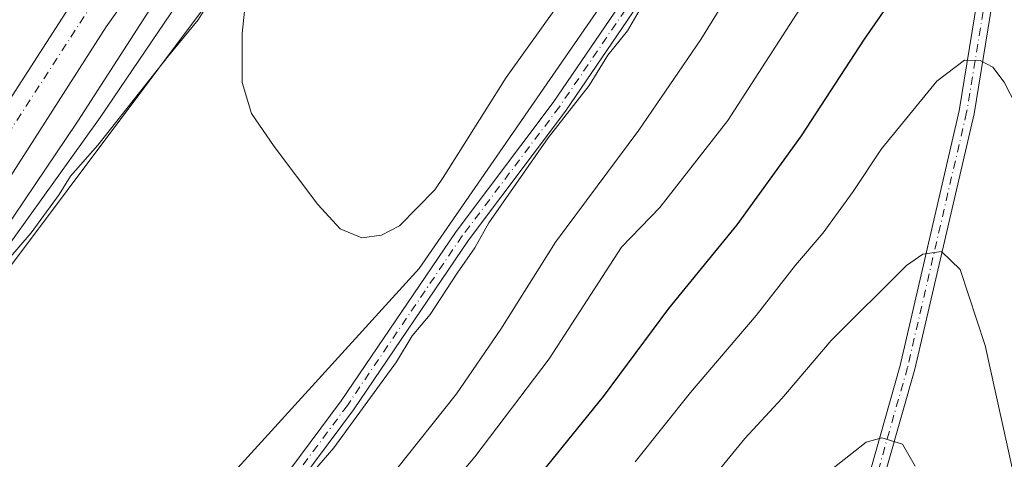
# Model space of a CAD drawing. Units: metres. Extents: x 594863 to 598358, y 4650426 to 4652781.
# Drawn here: x 596109 to 596272, y 4651897 to 4651969 of the extents above; entities that cross this region are included whole.
import ezdxf

# ---------------------------------------------------------------- set-up
doc = ezdxf.new("R2010")
doc.units = ezdxf.units.M
doc.header["$MEASUREMENT"] = 0
doc.linetypes.add('DGN Style 4', pattern=[2.6384748266838614, 1.318413404963828, -0.6592067024819142, 0.001648016756204785, -0.6592067024819142])
for name, color, linetype, lineweight in [('Arbolado forestal CxS', 92, 'Continuous', 0), ('Camino Cxs', 7, 'Continuous', 0), ('Camino eje', 30, 'DGN Style 4', 13), ('Carretera de calzada única Cxs', 7, 'Continuous', 13), ('Carretera de calzada única eje', 7, 'DGN Style 4', 0), ('Corriente natural lineal', 142, 'Continuous', 13), ('Cultivos herbáceos CxS', 92, 'Continuous', 0), ('Curva de nivel maestra', 30, 'Continuous', 30), ('Curva de nivel normal', 30, 'Continuous', 0), ('Núcleo urbano CxS', 7, 'Continuous', 0), ('Pista no pavimentada Cxs', 111, 'Continuous', 0), ('Pista no pavimentada eje', 91, 'DGN Style 4', 0)]:
    doc.layers.add(name, color=color, linetype=linetype, lineweight=lineweight)

# ---------------------------------------------------------------- blocks, each defined once
blk = doc.blocks.new('*U14')
at = {"layer": 'Pista no pavimentada Cxs', "color": 111, "linetype": 'Continuous', "lineweight": 0}
blk.add_polyline3d([(596245.6801000005, 4651880.7601, 569.1759000000021), (596254.5701000001, 4651912.0601, 563.8200999999972), (596264.3101000005, 4651954.120100001, 558.1248999999953), (596274.4801000003, 4652016.600099999, 548.1153999999951), (596276.8701, 4652039.720100001, 544.2497000000003), (596274.6300999997, 4652073.8101, 538.3711000000039), (596271.5900999998, 4652087.9301, 534.5766000000004), (596271.0701000001, 4652089.0801, 534.4796999999963), (596269.8501000004, 4652091.790100001, 534.3818000000028), (596265.2401000002, 4652102.090100001, 533.1554000000033), (596254.9903999995, 4652115.8695, 532.4725999999937), (596258.0301000001, 4652115.840100001, 532.3990000000049), (596267.4001000002, 4652103.370100001, 533.5090000000055), (596271.8501000004, 4652094.470100001, 534.101999999999), (596272.0869000005, 4652094.1679, 534.1223000000027), (596274.4219000004, 4652087.010700001, 534.7189000000071), (596277.1101000002, 4652074.1501, 538.8920999999973), (596279.3701, 4652039.6801, 545.3307000000059), (596276.9600999998, 4652016.270099999, 549.1257999999943), (596266.7600999996, 4651953.640100001, 558.159599999999), (596256.9901000002, 4651911.440099999, 564.415399999998), (596248.0900999998, 4651880.120100001, 569.3016000000061)], dxfattribs=at)

msp = doc.modelspace()

# ---------------------------------------------------------------- linework, layer by layer
at = {"layer": 'Arbolado forestal CxS', "color": 92, "linetype": 'Continuous', "lineweight": 0}
for points in [[(596091.9228999997, 4651836.636499999, 532.110400000005), (596175.1721000001, 4651928.0987, 532.1698999999935), (596222.3642999995, 4651996.426100001, 532.6055999999953), (596248.6799, 4652051.894099999, 532.678700000004), (596255.6584999999, 4652065.9079, 532.9296999999933), (596271.6136999996, 4652097.947899999, 533.543399999995), (596281.9511000002, 4652082.9013, 534.7099000000017), (596288.7408999996, 4652070.151500001, 535.7497000000003), (596291.5872999998, 4652064.383300001, 535.9980000000069), (596292.0478999997, 4652065.638900001, 535.8222999999998), (596307.4467000002, 4652050.2401, 537.6793999999937), (596319.7654999997, 4652028.6819, 540.2277999999933), (596338.2440999999, 4652004.0439, 546.3536000000023), (596324.7856999999, 4651966.8159, 542.9640000000073), (596336.8997, 4651922.395300001, 549.5135000000009), (596314.6879000004, 4651875.955700001, 548.0427000000054), (596328.8217000002, 4651847.687899999, 552.8594000000012), (596334.8787000002, 4651823.458500001, 555.7427000000025), (596340.9354999998, 4651787.1143, 558.8916000000027), (596355.0691000001, 4651752.7893, 564.3546999999963), (596359.1063000001, 4651686.158500001, 565.2878000000055), (596355.0661000004, 4651599.3365, 570.0616000000009)], [(596255.6584999999, 4652065.9079, 532.9296999999933), (596248.6799, 4652051.894099999, 532.678700000004), (596222.3642999995, 4651996.426100001, 532.6055999999953), (596175.1721000001, 4651928.0987, 532.1698999999935), (596091.9228999997, 4651836.636499999, 532.110400000005), (596042.1727, 4651770.832900001, 534.3246000000072), (595991.8662999999, 4651692.952500001, 535.4220000000059), (595932.1283, 4651600.3903, 540.0927999999985), (595887.5181, 4651525.727700001, 540.0353999999934), (595849.8371000001, 4651460.0119, 541.0267000000022), (595813.9694999997, 4651408.285900001, 542.0580000000045), (595778.6529000001, 4651362.577500001, 543.795299999998)]]:
    msp.add_polyline3d(points, dxfattribs=at)
at = {"layer": 'Camino Cxs', "color": 7, "linetype": 'Continuous', "lineweight": 0}
for points in [[(595954.1901000004, 4651626.2501, 541.2771999999968), (595981.2301000003, 4651662.550100001, 540.0783999999985), (596001.3101000005, 4651690.3301, 539.5844999999972), (596011.8501000004, 4651708.620100001, 541.7648000000045), (596019.3000999996, 4651729.350099999, 543.7700999999943), (596032.5800999999, 4651750.290100001, 540.7739000000003), (596040.0201000003, 4651759.2501, 539.9484999999986), (596051.0301000001, 4651775.860099999, 538.3763000000035), (596063.5500999996, 4651792.9101, 538.5417000000016), (596094.3800999997, 4651830.3201, 536.1438000000053), (596109.5100999996, 4651847.2501, 535.5859999999957), (596135.3601000002, 4651872.170100001, 538.9738999999972), (596145.3400999998, 4651883.4301, 541.2455999999949), (596162.2901, 4651906.200099999, 539.2706000000035), (596181.2600999996, 4651934.190099999, 539.446100000001), (596197.3000999996, 4651955.5101, 539.5396000000037), (596214.3101000005, 4651980.530099999, 537.2373999999982), (596227.6601, 4652001.9801, 534.3420999999944), (596255.1601, 4652064.850099999, 534.6505999999936), (596263.5201000003, 4652082.1501, 534.119000000006), (596269.8501000004, 4652091.790100001, 534.3818000000028)], [(596094.3800999997, 4651830.3201, 536.1438000000053), (596109.5100999996, 4651847.2501, 535.5859999999957), (596135.3601000002, 4651872.170100001, 538.9738999999972), (596145.3400999998, 4651883.4301, 541.2455999999949), (596162.2901, 4651906.200099999, 539.2706000000035), (596181.2600999996, 4651934.190099999, 539.446100000001), (596197.3000999996, 4651955.5101, 539.5396000000037), (596214.3101000005, 4651980.530099999, 537.2373999999982), (596227.6601, 4652001.9801, 534.3420999999944), (596255.1601, 4652064.850099999, 534.6505999999936), (596263.5201000003, 4652082.1501, 534.119000000006), (596269.8501000004, 4652091.790100001, 534.3818000000028), (596271.0701000001, 4652089.0801, 534.4796999999963), (596265.7001, 4652080.9101, 534.7067999999999), (596257.4301000005, 4652063.8101, 534.6181999999973), (596229.8800999997, 4652000.8101, 535.5020999999979), (596216.4001000002, 4651979.170100001, 540.2979999999952), (596199.3300999999, 4651954.0601, 542.7571000000025), (596183.2901, 4651932.7401, 542.2856000000029), (596164.3201000001, 4651904.7501, 542.1661000000023), (596147.2801000001, 4651881.860099999, 544.8276000000042), (596137.1700999998, 4651870.440099999, 541.4731999999931), (596111.3101000005, 4651845.520099999, 537.9182000000001), (596096.2801000001, 4651828.690099999, 538.554999999993)], [(596271.0701000001, 4652089.0801, 534.4796999999963), (596265.7001, 4652080.9101, 534.7067999999999), (596257.4301000005, 4652063.8101, 534.6181999999973), (596229.8800999997, 4652000.8101, 535.5020999999979), (596216.4001000002, 4651979.170100001, 540.2979999999952), (596199.3300999999, 4651954.0601, 542.7571000000025), (596183.2901, 4651932.7401, 542.2856000000029), (596164.3201000001, 4651904.7501, 542.1661000000023), (596147.2801000001, 4651881.860099999, 544.8276000000042), (596137.1700999998, 4651870.440099999, 541.4731999999931), (596111.3101000005, 4651845.520099999, 537.9182000000001), (596096.2801000001, 4651828.690099999, 538.554999999993), (596065.5301000001, 4651791.370100001, 542.1166999999987), (596053.0800999999, 4651774.4301, 541.1545999999944), (596042.0201000003, 4651757.7601, 542.2884000000049), (596034.6001000004, 4651748.8201, 541.9974999999977), (596021.5601000005, 4651728.2501, 549.051099999997), (596014.1300999997, 4651707.5601, 543.6018999999942), (596003.4101, 4651688.970100001, 541.6589999999997), (595983.2401000002, 4651661.0701, 543.1132999999973), (595956.2200999996, 4651624.790100001, 544.2767000000022)]]:
    msp.add_polyline3d(points, dxfattribs=at)
at = {"layer": 'Camino eje', "color": 30, "linetype": 'DGN Style 4', "lineweight": 13}
msp.add_polyline3d([(596271.4271, 4652091.907299999, 534.3169999999955), (596264.6101000002, 4652081.530099999, 534.3898999999947), (596256.2950999998, 4652064.3301, 534.6474000000017), (596228.7701000003, 4652001.395099999, 534.9306999999973), (596215.3551000003, 4651979.850099999, 538.8166000000056), (596198.3151000004, 4651954.7851, 541.3516999999993), (596182.2751000002, 4651933.465100001, 540.967499999999), (596163.3051000005, 4651905.475099999, 540.8916999999929), (596146.3101000005, 4651882.645099999, 543.3879000000015), (596136.2651000004, 4651871.3051, 540.3935999999958), (596110.4101, 4651846.3851, 536.6630000000005), (596095.3300999999, 4651829.505100001, 537.2161999999954), (596064.5401, 4651792.140100001, 540.4035000000003), (596052.0551000005, 4651775.145099999, 539.7868000000017), (596041.0201000003, 4651758.505100001, 541.1226000000024), (596033.5900999998, 4651749.5551, 541.4239999999991), (596020.4301000005, 4651728.800100001, 546.2985000000045), (596012.9901000002, 4651708.090100001, 542.8928000000016), (596002.3601000002, 4651689.6501, 540.343200000003), (595982.2351000002, 4651661.8101, 541.0791999999929), (595955.2050999999, 4651625.520099999, 542.6306000000042)], dxfattribs=at)
at = {"layer": 'Carretera de calzada única Cxs', "color": 7, "linetype": 'Continuous', "lineweight": 13}
for points in [[(596505.6300999997, 4652425.670100001, 528.2115999999951), (596469.9001000002, 4652393.8101, 528.4885000000068), (596422.9200999998, 4652350.690099999, 528.6374999999971), (596379.2200999996, 4652308.210100001, 528.888300000006), (596338.4600999998, 4652264.8101, 529.0097999999998), (596300.9901000002, 4652221.270099999, 529.2075000000041), (596253.5201000003, 4652161.6501, 529.4348999999929), (596228.9901000002, 4652127.460100001, 529.7569999999978), (596227.4700999996, 4652125.370100001, 529.7115000000049), (596220.9401000004, 4652116.450099999, 530.4002999999939), (596156.8400999998, 4652019.860099999, 530.6092999999964), (596127.5701000001, 4651973.7501, 531.186799999996), (596123.5000999998, 4651967.9801, 531.2638000000006), (596105.4101, 4651939.870100001, 531.7409999999945), (596048.5201000003, 4651860.2601, 532.4416000000056), (595882.7600999996, 4651634.0001, 537.317200000005), (595792.7200999996, 4651510.440099999, 540.8637000000017)], [(595787.1700999998, 4651514.590100001, 540.7583000000013), (595877.1700999998, 4651638.090100001, 537.4370999999956), (596042.9001000002, 4651864.3201, 532.5046000000002), (596099.6700999998, 4651943.7601, 532.251099999994), (596160.5900999998, 4652038.4101, 530.5838999999978), (596177.0393000003, 4652062.978900001, 530.2194000000018), (596177.0551000005, 4652063.002499999, 530.219299999997), (596188.0992999999, 4652079.5089, 530.0148000000045), (596188.1151000002, 4652079.532500001, 530.0145000000048), (596217.6901000004, 4652123.710100001, 529.7884000000049), (596221.8901000004, 4652129.470100001, 529.7513999999937), (596223.4700999996, 4652131.6601, 529.7407999999997), (596248.1201, 4652165.610099999, 529.5639999999985), (596289.8000999996, 4652219.0001, 529.3151000000071), (596320.6001000004, 4652254.6601, 529.1965000000055), (596352.1501000002, 4652289.5001, 529.0458000000071), (596379.9901000002, 4652318.220100001, 528.9130000000005), (596414.0500999996, 4652351.700099999, 528.7623000000021), (596462.6401000004, 4652396.9301, 528.5760000000009)], [(596227.4700999996, 4652125.370100001, 529.7115000000049), (596220.9401000004, 4652116.450099999, 530.4002999999939), (596156.8400999998, 4652019.860099999, 530.6092999999964), (596127.5701000001, 4651973.7501, 531.186799999996), (596123.5000999998, 4651967.9801, 531.2638000000006), (596105.4101, 4651939.870100001, 531.7409999999945), (596048.5201000003, 4651860.2601, 532.4416000000056), (595882.7600999996, 4651634.0001, 537.317200000005), (595792.7200999996, 4651510.440099999, 540.8637000000017), (595759.1801000005, 4651466.5701, 542.4158000000025), (595714.1001000004, 4651415.940099999, 543.3647000000057), (595692.6901000004, 4651393.2501, 543.656799999997), (595615.1601, 4651313.7501, 545.7562999999936), (595573.2001, 4651270.880100001, 547.8813999999984)], [(595567.8501000004, 4651275.3201, 547.9584999999934), (595610.2001, 4651318.590100001, 545.7853999999934), (595687.6901000004, 4651398.050100001, 543.7100000000064), (595708.9901000002, 4651420.630100001, 543.8457999999955), (595753.8300999999, 4651470.9901, 542.257500000007), (595787.1700999998, 4651514.590100001, 540.7583000000013), (595877.1700999998, 4651638.090100001, 537.4370999999956), (596042.9001000002, 4651864.3201, 532.5046000000002), (596099.6700999998, 4651943.7601, 532.251099999994), (596160.5900999998, 4652038.4101, 530.5838999999978), (596177.0393000003, 4652062.978900001, 530.2194000000018), (596177.0551000005, 4652063.002499999, 530.219299999997)]]:
    msp.add_polyline3d(points, dxfattribs=at)
at = {"layer": 'Carretera de calzada única eje', "color": 7, "linetype": 'DGN Style 4', "lineweight": 0}
msp.add_polyline3d([(596180.2109000003, 4652061.1895, 530.3457000000053), (596139.2100999998, 4651999.5701, 530.8996999999945), (596102.6700999998, 4651943.170100001, 531.5997000000061), (596065.8201000001, 4651890.670100001, 532.1515999999974), (596001.6001000004, 4651801.770099999, 533.6224999999977), (595961.2401000002, 4651747.5601, 534.7088999999978), (595923.6801000005, 4651697.450099999, 535.983600000007), (595872.9801000003, 4651627.600099999, 537.6076999999932), (595802.4301000005, 4651530.360099999, 540.297200000001), (595756.5500999996, 4651470.100099999, 542.3763999999937), (595723.5000999998, 4651431.6801, 543.3205000000017), (595651.8400999998, 4651356.7401, 544.4900000000052), (595591.7401000002, 4651296.280099999, 546.7415000000037), (595570.1201, 4651273.440099999, 548.0081000000064)], dxfattribs=at)
at = {"layer": 'Corriente natural lineal', "color": 142, "linetype": 'Continuous', "lineweight": 13}
msp.add_polyline3d([(595952.6783999996, 4651716.2141, 534.7817000000068), (596011.9600999998, 4651796.840100001, 532.5635000000038), (596072.4001000002, 4651881.4801, 531.4309999999969), (596146.8400999998, 4651980.7501, 530.0602000000072), (596163.6001000004, 4652006.040100001, 530.0470999999961), (596169.5301000001, 4652017.0801, 529.7125999999989), (596175.4301000005, 4652030.8301, 529.6202000000048)], dxfattribs=at)
at = {"layer": 'Cultivos herbáceos CxS', "color": 92, "linetype": 'Continuous', "lineweight": 0}
for points in [[(596103.0502000004, 4651929.121099999, 531.3108000000066), (596118.6908999998, 4651952.251900001, 531.1445999999996), (596118.7155999999, 4651952.2883, 531.1437000000005), (596118.7903000005, 4651952.402100001, 531.1411999999982), (596140.4811000006, 4651986.091499999, 530.8389000000025), (596140.4982000003, 4651986.118100001, 530.8387999999978), (596163.7855000002, 4652022.602299999, 530.4544000000024), (596164.2714999998, 4652023.363800001, 530.4437000000034), (596177.2520000003, 4652043.131800001, 530.2041999999929), (596189.2050000001, 4652060.772299999, 529.5959000000003), (596189.2339000005, 4652060.815199999, 529.5939999999973), (596189.2570000002, 4652060.850000001, 529.5923999999941), (596198.1936999997, 4652074.376800001, 529.5813999999956), (596211.3263999998, 4652094.085100001, 529.4146000000037), (596212.2391999997, 4652095.403700001, 529.4256000000023), (596213.4940999999, 4652097.216399999, 529.4404999999971), (596230.4517000001, 4652088.737500001, 529.7295000000013), (596253.5500999996, 4652068.7191, 532.0622000000003), (596255.6584999999, 4652065.9079, 532.9296999999933), (596248.6799, 4652051.894099999, 532.678700000004), (596222.3642999995, 4651996.426100001, 532.6055999999953), (596175.1721000001, 4651928.0987, 532.1698999999935), (596091.9228999997, 4651836.636499999, 532.110400000005)], [(596213.4940999999, 4652097.216399999, 529.4404999999971), (596212.2391999997, 4652095.403700001, 529.4256000000023), (596211.3263999998, 4652094.085100001, 529.4146000000037), (596198.1936999997, 4652074.376800001, 529.5813999999956), (596189.2570000002, 4652060.850000001, 529.5923999999941), (596189.2339000005, 4652060.815199999, 529.5939999999973), (596189.2050000001, 4652060.772299999, 529.5959000000003), (596177.2520000003, 4652043.131800001, 530.2041999999929), (596164.2714999998, 4652023.363800001, 530.4437000000034), (596163.7855000002, 4652022.602299999, 530.4544000000024), (596140.4982000003, 4651986.118100001, 530.8387999999978), (596140.4811000006, 4651986.091499999, 530.8389000000025), (596118.7903000005, 4651952.402100001, 531.1411999999982), (596118.7155999999, 4651952.2883, 531.1437000000005), (596118.6908999998, 4651952.251900001, 531.1445999999996), (596103.0502000004, 4651929.121099999, 531.3108000000066)], [(596255.6584999999, 4652065.9079, 532.9296999999933), (596248.6799, 4652051.894099999, 532.678700000004), (596222.3642999995, 4651996.426100001, 532.6055999999953), (596175.1721000001, 4651928.0987, 532.1698999999935), (596091.9228999997, 4651836.636499999, 532.110400000005), (596042.1727, 4651770.832900001, 534.3246000000072), (595991.8662999999, 4651692.952500001, 535.4220000000059), (595932.1283, 4651600.3903, 540.0927999999985), (595887.5181, 4651525.727700001, 540.0353999999934), (595849.8371000001, 4651460.0119, 541.0267000000022), (595813.9694999997, 4651408.285900001, 542.0580000000045), (595778.6529000001, 4651362.577500001, 543.795299999998)]]:
    msp.add_polyline3d(points, dxfattribs=at)
at = {"layer": 'Curva de nivel maestra', "color": 30, "linetype": 'Continuous', "lineweight": 30, "elevation": 550, "flags": 128}
msp.add_lwpolyline([(596191.2400000002, 4651889.2301), (596205.5700000003, 4651906.940099999), (596216.4000000004, 4651921.470100001), (596227.6399999997, 4651935.3101), (596238.2699999996, 4651949.9801), (596248.6600000003, 4651965.970100001), (596256.9600000001, 4651977.970100001), (596264.75, 4651989.840100001), (596269.8200000003, 4651995.460100001), (596271.2000000002, 4651995.800100001), (596273.7000000002, 4651995.0001)], dxfattribs=at)
at = {"layer": 'Curva de nivel normal', "color": 30, "linetype": 'Continuous', "lineweight": 0, "flags": 128}
for points, elevation in [([(596171.2599999999, 4651894.7401), (596181.3200000003, 4651907.360099999), (596188.6500000004, 4651918.0701), (596197.6600000003, 4651932.4301), (596211.4199999999, 4651950.9001), (596221.6699999999, 4651965.9101), (596229.8799999999, 4651979.2401), (596237.9699999997, 4651991.450099999), (596246.2400000002, 4652005.4001), (596253.0099999999, 4652018.270099999), (596257.2699999996, 4652026.120100001), (596264.04, 4652040.300100001), (596267.0999999996, 4652045.630100001), (596269.4299999997, 4652050.290100001), (596273.8399999999, 4652057.800100001)], 540), ([(596276.0599999996, 4652031.530099999), (596271.6699999999, 4652027.620100001), (596265.9199999999, 4652016.020099999), (596260.6399999997, 4652006.590100001), (596257.5800000001, 4652002.140100001), (596254.2599999999, 4651996.190099999), (596251.3499999996, 4651991.690099999), (596246.7100000001, 4651983.700099999), (596242.2300000006, 4651976.850099999), (596237.4699999997, 4651970.100099999), (596226.1299999999, 4651952.5101), (596214.8899999997, 4651938.130100001), (596208.5599999996, 4651931.600099999), (596196.5999999996, 4651913.1601), (596184.3399999999, 4651897.0001), (596167.9600000001, 4651877.5601)], 545), ([(596105.8700000001, 4651929.9101), (596122.4800000006, 4651953.040100001), (596146.8799999999, 4651989.0001)], 530), ([(596198.5599999996, 4651972.200099999), (596189.5199999996, 4651959.610099999), (596179.1100000005, 4651943.120100001), (596177.7199999997, 4651941.0801), (596171.9199999999, 4651935.130100001), (596168.9100000003, 4651933.5701), (596165.7000000002, 4651933.140100001), (596162.1200000001, 4651934.620100001), (596158.4500000002, 4651938.640100001), (596151.2000000002, 4651948.2401), (596147.4900000002, 4651953.6601), (596145.9400000004, 4651958.800100001), (596145.9500000002, 4651966.870100001), (596147.3300000001, 4651980.100099999)], 530), ([(596140.6200000001, 4651972.200099999), (596138.6500000004, 4651969.1601), (596133.75, 4651963.170100001), (596122.1200000001, 4651948.440099999), (596117.5899999999, 4651943.3101), (596115.7400000002, 4651940.3101), (596111.0800000001, 4651933.9801), (596107.3600000005, 4651929.640100001)], 530), ([(596153.3300000001, 4651889.5101), (596161.0800000001, 4651898.440099999), (596171.4400000004, 4651912.640100001), (596174, 4651916.9801), (596176.9900000002, 4651920.4801), (596181.4299999997, 4651927.3201), (596184.3200000003, 4651931.4801), (596186.6399999997, 4651935.640100001), (596196.4500000002, 4651949.640100001), (596203.2199999997, 4651958.3101), (596206.2999999998, 4651963.300100001), (596209.54, 4651967.300100001), (596211.8499999996, 4651971.300100001)], 535), ([(596286.9299999997, 4651893.700099999), (596286.0999999996, 4651897.5701), (596286.0800000001, 4651901.280099999), (596285.3399999999, 4651904.720100001), (596283.9600000001, 4651913.640100001), (596281.8399999999, 4651923.9801), (596280.9000000004, 4651929.2601), (596279.8899999997, 4651932.780099999), (596279.1600000003, 4651936.920100001), (596276.4600000001, 4651945.5701), (596275.4600000001, 4651949.950099999), (596273.79, 4651954.9001), (596271.7300000006, 4651958.870100001), (596269.8399999999, 4651961.3101), (596267.7800000003, 4651962.4101), (596265.2000000002, 4651962.460100001), (596260.6100000005, 4651959.020099999), (596251.5, 4651947.860099999), (596246.8099999996, 4651940.780099999), (596241.8399999999, 4651933.9801), (596237.2599999999, 4651928.640100001), (596230.7800000003, 4651920.3101), (596219.9600000001, 4651907.610099999), (596210.8200000003, 4651896.140100001)], 555), ([(596215.5199999996, 4651883.640100001), (596228.9400000004, 4651899.9801), (596235.04, 4651906.610099999), (596243.2000000002, 4651916.170100001), (596255.5899999999, 4651928.5801), (596258.3099999996, 4651930.4301), (596261.4000000004, 4651930.9001), (596264.4900000002, 4651927.920100001), (596268.6100000005, 4651915.370100001), (596273.0800000001, 4651895.1801)], 560), ([(596257.0300000003, 4651895.460100001), (596254.9400000004, 4651899.0601), (596251.5499999998, 4651900.100099999), (596248.9600000001, 4651899.4001), (596239.6100000005, 4651892.0001)], 565)]:
    msp.add_lwpolyline(points, dxfattribs=dict(at, elevation=elevation))
at = {"layer": 'Núcleo urbano CxS', "color": 7, "linetype": 'Continuous', "lineweight": 0}
for points in [[(596319.8781000003, 4652236.6832, 529.2578999999969), (596305.5407999996, 4652219.617500001, 529.3264000000054), (596252.2403999995, 4652152.388499999, 529.2253000000055), (596238.9715999998, 4652134.018999999, 529.5871000000043), (596213.4940999999, 4652097.216399999, 529.4404999999971), (596212.2391999997, 4652095.403700001, 529.4256000000023), (596211.3263999998, 4652094.085100001, 529.4146000000037), (596198.1936999997, 4652074.376800001, 529.5813999999956), (596189.2570000002, 4652060.850000001, 529.5923999999941), (596189.2339000005, 4652060.815199999, 529.5939999999973), (596189.2050000001, 4652060.772299999, 529.5959000000003), (596177.2520000003, 4652043.131800001, 530.2041999999929), (596164.2714999998, 4652023.363800001, 530.4437000000034), (596163.7855000002, 4652022.602299999, 530.4544000000024), (596140.4982000003, 4651986.118100001, 530.8387999999978), (596140.4811000006, 4651986.091499999, 530.8389000000025), (596118.7903000005, 4651952.402100001, 531.1411999999982), (596118.7155999999, 4651952.2883, 531.1437000000005), (596118.6908999998, 4651952.251900001, 531.1445999999996), (596103.0502000004, 4651929.121099999, 531.3108000000066)], [(596213.4940999999, 4652097.216399999, 529.4404999999971), (596212.2391999997, 4652095.403700001, 529.4256000000023), (596211.3263999998, 4652094.085100001, 529.4146000000037), (596198.1936999997, 4652074.376800001, 529.5813999999956), (596189.2570000002, 4652060.850000001, 529.5923999999941), (596189.2339000005, 4652060.815199999, 529.5939999999973), (596189.2050000001, 4652060.772299999, 529.5959000000003), (596177.2520000003, 4652043.131800001, 530.2041999999929), (596164.2714999998, 4652023.363800001, 530.4437000000034), (596163.7855000002, 4652022.602299999, 530.4544000000024), (596140.4982000003, 4651986.118100001, 530.8387999999978), (596140.4811000006, 4651986.091499999, 530.8389000000025), (596118.7903000005, 4651952.402100001, 531.1411999999982), (596118.7155999999, 4651952.2883, 531.1437000000005), (596118.6908999998, 4651952.251900001, 531.1445999999996), (596103.0502000004, 4651929.121099999, 531.3108000000066)]]:
    msp.add_polyline3d(points, dxfattribs=at)
at = {"layer": 'Pista no pavimentada Cxs', "color": 111, "linetype": 'Continuous', "lineweight": 0}
for points in [[(596216.5701000001, 4651607.590100001, 607.8641000000061), (596213.4101, 4651635.370100001, 605.619200000001), (596214.2701000003, 4651655.4301, 603.7538999999961), (596221.4501, 4651687.630100001, 597.6128999999928), (596223.6300999997, 4651707.8101, 594.4793999999965), (596224.3901000004, 4651729.360099999, 591.777900000001), (596222.3601000002, 4651763.6501, 588.1738000000041), (596223.4001000002, 4651775.770099999, 586.655700000003), (596227.0900999998, 4651791.020099999, 583.7957000000024), (596230.7701000003, 4651808.530099999, 581.3760000000038), (596237.0100999996, 4651845.450099999, 575.210699999996), (596245.6801000005, 4651880.7601, 569.1759000000021), (596254.5701000001, 4651912.0601, 563.8200999999972), (596264.3101000005, 4651954.120100001, 558.1248999999953), (596274.4801000003, 4652016.600099999, 548.1153999999951), (596276.8701, 4652039.720100001, 544.2497000000003), (596274.6300999997, 4652073.8101, 538.3711000000039), (596271.5900999998, 4652087.9301, 534.5766000000004), (596271.0701000001, 4652089.0801, 534.4796999999963)], [(596274.4219000004, 4652087.010700001, 534.7189000000071), (596277.1101000002, 4652074.1501, 538.8920999999973), (596279.3701, 4652039.6801, 545.3307000000059), (596276.9600999998, 4652016.270099999, 549.1257999999943), (596266.7600999996, 4651953.640100001, 558.159599999999), (596256.9901000002, 4651911.440099999, 564.415399999998), (596248.0900999998, 4651880.120100001, 569.3016000000061), (596239.4600999998, 4651844.940099999, 575.5817999999999), (596233.2200999996, 4651808.0601, 582.0589000000036), (596229.5301000001, 4651790.470100001, 584.4645000000019), (596225.8701, 4651775.360099999, 587.2026999999945), (596224.8701, 4651763.620100001, 588.8846999999951), (596226.8901000004, 4651729.390100001, 592.0415999999968), (596226.1300999997, 4651707.630100001, 595.1352999999945), (596223.9200999998, 4651687.220100001, 597.6465000000027), (596216.7500999998, 4651655.100099999, 603.9091999999946), (596215.9101, 4651635.460100001, 605.8812999999936), (596219.0701000001, 4651607.690099999, 608.1114999999991)]]:
    msp.add_polyline3d(points, dxfattribs=at)
at = {"layer": 'Pista no pavimentada eje', "color": 91, "linetype": 'DGN Style 4', "lineweight": 0}
msp.add_polyline3d([(596271.4271, 4652091.907299999, 534.3169999999955), (596272.9401000004, 4652087.595100001, 534.6606999999931), (596275.8701, 4652073.9801, 538.6520000000019), (596278.1201, 4652039.700099999, 544.6361999999936), (596275.7200999996, 4652016.4351, 548.620299999995), (596265.5351, 4651953.880100001, 558.1342000000004), (596255.7801000001, 4651911.7501, 564.0957000000053), (596246.8850999996, 4651880.440099999, 569.1499999999943), (596238.2351000002, 4651845.1951, 575.2777999999962), (596231.9951, 4651808.295100001, 581.6667000000016), (596228.3101000005, 4651790.745100001, 583.9916999999987), (596224.6350999996, 4651775.565099999, 586.9282999999997), (596223.6151000002, 4651763.6351, 588.479600000006), (596225.6401000004, 4651729.3751, 591.909599999999), (596224.8800999997, 4651707.720100001, 594.8040000000037), (596222.6851000005, 4651687.425100001, 597.501099999994), (596215.5100999996, 4651655.265100001, 603.8228999999993), (596214.6601, 4651635.415100001, 605.7529999999971), (596217.8201000001, 4651607.640100001, 607.9636000000028)], dxfattribs=at)

# ---------------------------------------------------------------- block references
at = {"layer": 'Pista no pavimentada Cxs', "color": 111, "linetype": 'Continuous', "lineweight": 0}
msp.add_blockref('*U14', (0, 0), dxfattribs=at)

doc.saveas('drawing.dxf')
